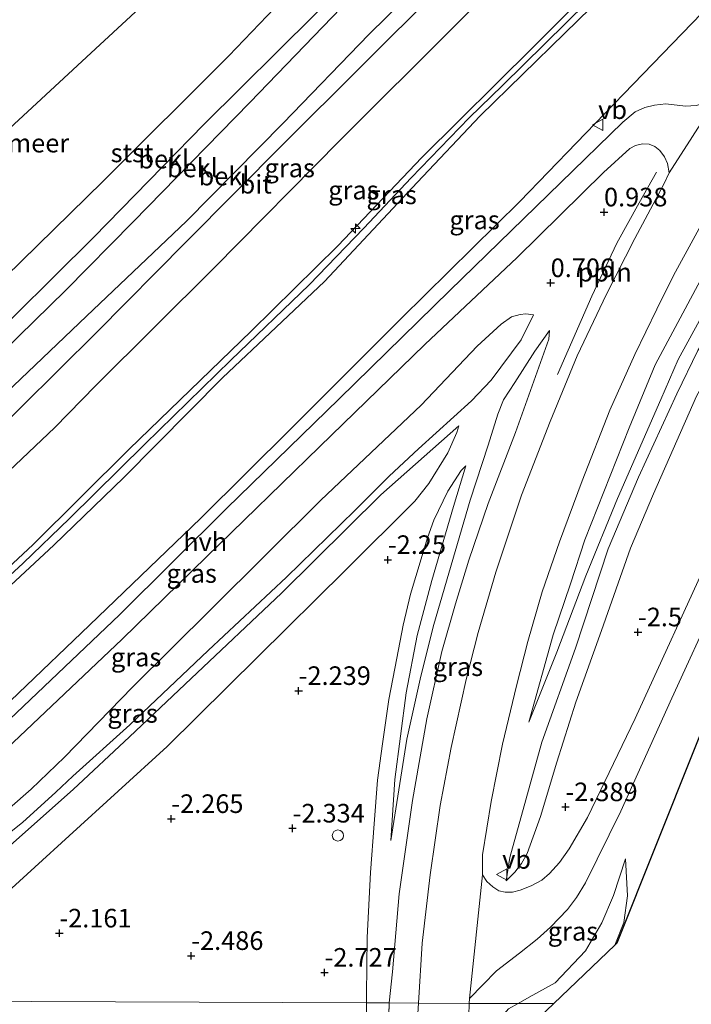
# Model space of a CAD drawing. Units: metres. Extents: x 159992 to 169731, y 506250 to 512502.
# Drawn here: x 162638 to 162728, y 507458 to 507590 of the extents above; entities that cross this region are included whole.
import ezdxf
from ezdxf.enums import TextEntityAlignment as Align

# ---------------------------------------------------------------- set-up
doc = ezdxf.new("R2010")
doc.units = ezdxf.units.M
doc.layers.get('0').update_dxf_attribs({"lineweight": 25})
for name, color, linetype, lineweight in [('B-ME-AL-OVERIG-L-B1', 7, 'Continuous', 18), ('B-ME-AL-OVERIG-S-B1', 7, 'Continuous', 18), ('B-ME-GW-HOOGTEPUNT-S-B1', 10, 'Continuous', 25), ('B-ME-GW-KRUINLIJN-L-B1', 93, 'Continuous', 18), ('B-ME-GW-TEENLIJN-L-B1', 93, 'Continuous', 18), ('B-ME-IE-GRASLAND-GV-B6', 93, 'Continuous', 18), ('B-ME-IE-HULPGEOMETRIE-L-B1', 53, 'Continuous', 18), ('B-ME-KG-KADASTRAAL-OPNAMEDTMGRENS-L-B1', 10, 'Continuous', 25), ('B-ME-OB-BEKLEDING-GV-B6', 253, 'Continuous', 18), ('B-ME-OB-WATERLIJN-L-B1', 133, 'OB-WATERLIJN', 18), ('B-ME-OG-BEBOUWING-S-B1', 173, 'Continuous', 18), ('B-ME-OG-WATER-GV-B6', 153, 'Continuous', 18), ('B-ME-VH-VERH_SOORT-BITUMEN-GV-B6', 8, 'IE-TERREINAFSCHEIDING-NATUURLIJK-HOUTWAL', 18), ('B-ME-VH-VERH_SOORT-HALF_VERHARDING-GV-B6', 8, 'IE-TERREINAFSCHEIDING-NATUURLIJK-HOUTWAL', 18), ('B-ME-VW-MEUBILAIR_WEGMEUBILAIR-VERKEERSBORD-S-B1', 8, 'Continuous', 18)]:
    doc.layers.add(name, color=color, linetype=linetype, lineweight=lineweight)
doc.styles.add('NLCS-ISO', font='NLCS-ISO.TTF')
doc.linetypes.add('IE-TERREINAFSCHEIDING-NATUURLIJK-HOUTWAL', pattern='A,7,-1.5,[67,NLCS.SHX,S=0.75,R=45,X=0,Y=0],-1.5,7,-1.5,[70,NLCS.SHX,S=0.75,R=0,X=0,Y=0],-1.5', length=20)
doc.linetypes.add('OB-WATERLIJN', pattern='A,10,[32,NLCS.SHX,S=2,R=0,X=0,Y=0],-12', length=22)

# ---------------------------------------------------------------- blocks, each defined once
blk = doc.blocks.new('dtb')
blk.add_circle((0, 0), 0.75)
blk = doc.blocks.new('verkeersbord')
for p, q in [((0, 0.75), (-0.75, -0.625)), ((0.75, -0.625), (0, 0.75)), ((-0.75, -0.625), (0.75, -0.625))]:
    blk.add_line(p, q)
blk = doc.blocks.new('hecto')
for p, q in [((0, 0.625), (-0.625, 0)), ((0, -0.625), (0, 0.625)), ((-0.625, 0), (0.625, 0)), ((0.625, 0), (0, -0.625))]:
    blk.add_line(p, q)
blk = doc.blocks.new('hoogtepunt')
for p, q in [((-0.5, 0), (0.5, 0)), ((0, 0.5), (0, -0.5))]:
    blk.add_line(p, q)

msp = doc.modelspace()

# ---------------------------------------------------------------- linework, layer by layer
at = {"layer": 'B-ME-AL-OVERIG-L-B1'}
msp.add_polyline3d([(162710.237, 507542.258, 0.411), (162714.856, 507552.808, 0.755), (162718.217, 507559.919, 0.899), (162721.214, 507565.327, 0.974), (162723.534, 507569.47, 1.067)], dxfattribs=at)
at = {"layer": 'B-ME-GW-KRUINLIJN-L-B1'}
msp.add_line((162687.539, 507454.191, -1.33), (162687.617, 507457.774, -1.306), dxfattribs=at)
for points in [[(162540.246, 507458.374, 1.464), (162541.009, 507458.939, 1.458), (162553.976, 507468.538, 1.502), (162568.09, 507479.471, 1.546), (162580.879, 507489.742, 1.596), (162594.709, 507501.761, 1.589), (162608.251, 507513.755, 1.502), (162622.388, 507526.845, 1.546), (162631.181, 507535.078, 1.452), (162646.947, 507550.112, 1.458), (162660.387, 507562.9, 1.608), (162673.361, 507576.05, 1.652), (162684.9, 507587.98, 1.614), (162699.339, 507602.206, 1.627), (162713.744, 507616.815, 1.558), (162728.891, 507632.133, 1.596), (162743.923, 507647.103, 1.564), (162759.8, 507663.079, 1.508), (162774.608, 507677.853, 1.477), (162783.289, 507686.567, 1.43)], [(162795.975, 507675.848, 4.813), (162793.321, 507673.22, 4.808), (162779.219, 507659.108, 4.896), (162763.438, 507643.281, 4.846), (162749.043, 507628.456, 5.021), (162736.621, 507615.966, 4.927), (162722.877, 507602.25, 5.014), (162706.997, 507586.306, 5.052), (162691.988, 507571.434, 5.102), (162680.734, 507559.562, 5.096), (162669.076, 507548.087, 5.064), (162652.692, 507532.211, 5.077), (162639.753, 507519.386, 5.114), (162626.422, 507507.009, 5.233), (162617.591, 507498.838, 5.283), (162609.457, 507491.709, 5.283), (162594.734, 507479.258, 5.339), (162583.1, 507470.245, 5.352), (162568.252, 507458.26, 5.27)], [(162570.535, 507458.25, 5.268), (162571.18, 507458.762, 5.271), (162582.915, 507468.076, 5.364), (162601.156, 507482.395, 5.433), (162616.959, 507496.099, 5.377), (162632.223, 507509.722, 5.289), (162642.568, 507519.313, 5.252), (162651.943, 507528.416, 5.177), (162665.202, 507541.799, 5.064), (162672.431, 507548.624, 5.096), (162678.93, 507554.79, 5.014), (162691.395, 507568.071, 5.096), (162699.85, 507577.029, 5.121), (162711.235, 507588.142, 5.114), (162721.623, 507598.347, 5.127), (162733.917, 507611.002, 5.058), (162747.36, 507624.498, 5.008), (162759.295, 507636.479, 4.996), (162770.611, 507647.827, 4.983), (162784.467, 507661.922, 4.983), (162797.375, 507674.665, 4.983)], [(162628.916, 507508.144, 5.279), (162638.418, 507516.905, 5.173), (162644.676, 507522.888, 5.191), (162654.776, 507532.891, 5.098), (162666.321, 507544.195, 5.085), (162676.86, 507554.333, 5.035), (162684.198, 507561.923, 5.035), (162690.58, 507568.689, 5.035), (162698.357, 507576.768, 5.048), (162702.83, 507581.115, 5.104), (162714.224, 507592.309, 5.085), (162725.659, 507603.764, 5.016), (162736.984, 507615.193, 4.954), (162748.402, 507626.662, 4.954), (162758.046, 507636.367, 4.948), (162771.26, 507649.907, 4.979), (162779.473, 507658.153, 4.941), (162790.797, 507669.405, 4.891), (162796.676, 507675.256, 4.876)], [(162706.381, 507495.515, -1.065), (162709.655, 507507.28, -0.855), (162712.011, 507514.125, -0.706), (162713.936, 507520.059, -0.642), (162719.878, 507535.114, -0.198), (162723.38, 507543.556, -0.079), (162732.145, 507559.968, 0.231), (162739.593, 507572.342, 0.469), (162742.703, 507576.827, 0.547), (162749.05, 507585.455, 0.639), (162753.805, 507591.339, 0.649), (162762.832, 507602.212, 0.715), (162773.684, 507613.358, 0.958), (162787.148, 507626.523, 1.077), (162802.115, 507641.59, 1.027), (162817.722, 507657.39, 1.027), (162817.767, 507657.436, 1.027)], [(162703.341, 507474.18, -1.561), (162703.826, 507477.348, -1.434), (162708.14, 507492.822, -1.365), (162712.669, 507505.486, -1.444), (162717.044, 507518.812, -1.344), (162721.146, 507528.464, -1.25), (162726.286, 507539.671, -1.225), (162729.101, 507545.496, -1.243), (162733.283, 507552.6, -1.167), (162737.964, 507560.615, -1.175), (162740.242, 507564.143, -1.129), (162748.459, 507575.636, -1.029), (162753.002, 507581.196, -0.985), (162760.445, 507590.145, -0.848), (162764.928, 507595.105, -0.842), (162778.456, 507609.091, -0.829), (162791.4, 507622.076, -0.773), (162805.198, 507636.423, -0.729), (162817.279, 507648.395, -0.623), (162822.454, 507653.476, -0.636)], [(162600.222, 507458.13, 1.17), (162604.301, 507461.152, 1.192), (162614.876, 507469.219, 1.174), (162618.991, 507471.976, 1.155), (162629.41, 507478.165, 0.87), (162633.641, 507481.415, 0.815), (162639.511, 507486.512, 0.775), (162643.972, 507490.811, 0.74), (162653.128, 507500.217, 0.717), (162663.682, 507510.726, 0.805), (162678.421, 507525.38, 0.774), (162691.913, 507538.125, 0.724), (162699.443, 507546.086, 0.761), (162702.656, 507549.037, 0.761), (162704.048, 507550.027, 0.761), (162705.209, 507550.354, 0.73), (162705.975, 507550.422, 0.692), (162707.001, 507550.271, 0.611)], [(162687.617, 507457.774, -1.306), (162688.066, 507461.942, -1.228), (162688.975, 507472.439, -1.044), (162690.764, 507485.007, -0.808), (162692.678, 507495.962, -0.698), (162694.694, 507505.029, -0.645), (162696.525, 507511.443, -0.445), (162698.326, 507517.292, -0.301), (162700.935, 507524.917, -0.195), (162704.579, 507534.48, 0.055), (162709.073, 507546.997, 0.33), (162709.161, 507548.194, 0.367)], [(162696.979, 507535.355, -0.901), (162686.51, 507526.076, -0.658), (162673.138, 507512.875, -0.701), (162661.013, 507501.408, -0.583), (162652.702, 507493.54, -0.545), (162645.171, 507486.496, -0.408), (162635.507, 507477.93, -0.376), (162625.285, 507469.861, -0.351), (162609.287, 507458.093, -0.273)], [(162687.845, 507479.622, -1.345), (162688.38, 507487.803, -1.433), (162689.911, 507499.464, -1.389), (162691.369, 507507.196, -1.32), (162693.339, 507514.587, -1.195), (162696.245, 507524.504, -1.095), (162697.917, 507529.988, -1.095)], [(162704.962, 507457.717, -1.982), (162706.416, 507458.558, -2.029), (162709.913, 507460.473, -2.102), (162714.002, 507464.787, -2.123), (162716.194, 507468.565, -2.27), (162717.785, 507472.225, -2.464), (162719.363, 507477.138, -2.632)], [(162701.709, 507454.574, -1.87), (162701.794, 507454.808, -1.882), (162703.662, 507456.965, -1.939), (162704.962, 507457.717, -1.982)]]:
    msp.add_polyline3d(points, dxfattribs=at)
at = {"layer": 'B-ME-GW-TEENLIJN-L-B1'}
msp.add_line((162684.533, 507454.11, -2.676), (162684.551, 507457.786, -2.671), dxfattribs=at)
for points in [[(162779.485, 507689.782, 0.161), (162770.379, 507680.689, 0.158), (162745.535, 507655.658, 0.158), (162725.391, 507636.043, 0.239), (162707.133, 507617.896, 0.221), (162688.535, 507599.237, 0.239), (162668.902, 507578.815, 0.302), (162653.237, 507562.808, 0.289), (162644.116, 507553.551, 0.283), (162631.472, 507541.218, 0.252), (162616.545, 507526.692, 0.321), (162599.627, 507511.765, 0.352), (162581.057, 507495.889, 0.314), (162565.643, 507483.249, 0.383), (162548.15, 507469.573, 0.283), (162533.855, 507459.009, 0.283), (162533.042, 507458.403, 0.278)], [(162788.843, 507681.809, 1.754), (162776.114, 507669.109, 1.701), (162757.879, 507650.707, 1.719), (162741.805, 507634.601, 1.735), (162727.577, 507620.412, 1.833), (162711.523, 507604.259, 1.864), (162696.44, 507589.124, 1.808), (162681.039, 507573.784, 1.883), (162664.051, 507556.552, 1.927), (162648.175, 507540.753, 1.989), (162642.689, 507535.126, 2.108), (162622.3, 507515.811, 2.033), (162616.028, 507510.163, 2.014), (162604.202, 507499.687, 2.008), (162591.9, 507489.491, 2.014), (162577.629, 507477.895, 1.939), (162561.543, 507465.088, 1.889), (162552.531, 507458.324, 1.925)], [(162805.359, 507667.92, 1.849), (162803.626, 507666.109, 1.845), (162789.391, 507651.949, 1.745), (162773.698, 507636.439, 1.833), (162761.331, 507623.696, 1.751), (162750.206, 507612.365, 1.576), (162736.242, 507597.682, 1.52), (162720.402, 507581.291, 1.545), (162705.198, 507565.518, 1.383), (162689.279, 507549.843, 1.439), (162674.505, 507535.041, 1.351), (162662.305, 507522.956, 1.333), (162647.335, 507508.555, 1.401), (162634.581, 507496.373, 1.501), (162616.64, 507480.296, 1.408), (162602.252, 507468.597, 1.426), (162589.562, 507458.173, 1.283)], [(162706.381, 507495.515, -1.065), (162710.15, 507504.945, -1.123), (162714.037, 507515.221, -1.086), (162718.283, 507525.61, -1.118), (162724.108, 507538.902, -0.987), (162726.449, 507544.268, -0.887), (162730.912, 507552.377, -0.918), (162735.995, 507560.942, -0.918), (162741.772, 507570.018, -0.849), (162746.542, 507577.012, -0.849), (162749.825, 507581.175, -0.749), (162757.309, 507590.032, -0.73), (162766.534, 507600.119, -0.643), (162780.373, 507614.405, -0.537), (162789.783, 507624.222, -0.512), (162803.022, 507637.586, -0.48), (162813.084, 507647.417, -0.505), (162820.493, 507655.133, -0.531)], [(162703.341, 507474.18, -1.561), (162704.507, 507475.36, -1.742), (162705.383, 507476.546, -1.867), (162706.15, 507477.883, -1.898), (162707.948, 507482.848, -2.136), (162710.167, 507490.148, -2.361), (162712.691, 507498.199, -2.411), (162716.135, 507507.842, -2.423), (162720.048, 507518.924, -2.267), (162723.134, 507526.237, -2.211), (162728.926, 507539.349, -2.117), (162734.179, 507548.717, -2.136), (162738.3, 507555.96, -2.167), (162740.649, 507559.96, -2.192), (162745.869, 507567.878, -2.211), (162750.507, 507574.186, -2.217), (162757.974, 507583.234, -2.217), (162764.147, 507589.998, -2.129)], [(162606.577, 507458.104, -0.082), (162612.206, 507462.378, -0.028), (162627.86, 507473.753, -0.116), (162638.353, 507482.038, -0.253), (162642.827, 507486.097, -0.32), (162645.095, 507488.273, -0.358), (162652.782, 507495.187, -0.501), (162663.303, 507505.162, -0.608), (162673.817, 507515.025, -0.633), (162683.012, 507523.984, -0.645), (162687.605, 507528.615, -0.583), (162691.559, 507532.275, -0.601), (162698.676, 507538.72, -0.701), (162701.326, 507541.493, -0.751), (162705.367, 507546.912, -0.308), (162707.001, 507550.271, 0.611)], [(162687.845, 507479.622, -1.345), (162689.976, 507493.232, -1.361), (162691.869, 507501.694, -1.188), (162693.635, 507508.665, -1.083), (162698.501, 507525.362, -0.93), (162700.903, 507532.775, -0.873), (162702.209, 507536.941, -0.867), (162702.971, 507538.872, -0.873), (162704.518, 507541.211, -0.878), (162707.204, 507545.401, -0.437), (162709.161, 507548.194, 0.367)], [(162617.061, 507458.061, -1.929), (162621.459, 507461.455, -1.883), (162632.967, 507469.894, -1.983), (162635.402, 507471.812, -1.92), (162644.613, 507480.225, -1.82), (162657.799, 507492.252, -1.951), (162669.969, 507504.302, -1.858), (162681.742, 507515.947, -2.064), (162691.051, 507525.253, -2.039), (162692.949, 507527.622, -1.97), (162695.513, 507531.738, -1.451), (162696.721, 507534.449, -1.126), (162696.979, 507535.355, -0.901)], [(162684.551, 507457.786, -2.671), (162684.557, 507458.885, -2.67), (162684.684, 507466.58, -2.683), (162685.107, 507475.298, -2.564), (162685.622, 507481.87, -2.445), (162686.04, 507487.726, -2.439), (162686.704, 507492.607, -2.426), (162687.579, 507498.552, -2.47), (162688.631, 507504.142, -2.414), (162689.479, 507508.573, -2.37), (162690.498, 507512.714, -2.333), (162692.773, 507520.293, -2.164), (162693.642, 507522.668, -2.126), (162695.5, 507526.577, -1.783), (162697.283, 507529.338, -1.376), (162697.917, 507529.988, -1.095)], [(162719.363, 507477.138, -2.632), (162719.67, 507472.182, -2.701), (162719.149, 507468.599, -2.711), (162717.93, 507465.546, -2.77)]]:
    msp.add_polyline3d(points, dxfattribs=at)
at = {"layer": 'B-ME-IE-GRASLAND-GV-B6'}
for points in [[(162622.3, 507515.811, 2.033), (162642.689, 507535.126, 2.108), (162648.175, 507540.753, 1.989), (162664.051, 507556.552, 1.927), (162681.039, 507573.784, 1.883), (162696.44, 507589.124, 1.808), (162711.523, 507604.259, 1.864), (162727.577, 507620.412, 1.833), (162741.805, 507634.601, 1.735), (162757.879, 507650.707, 1.719), (162776.114, 507669.109, 1.701), (162788.843, 507681.809, 1.754), (162795.975, 507675.848, 4.813)], [(162795.975, 507675.848, 4.813), (162793.321, 507673.22, 4.808), (162779.219, 507659.108, 4.896), (162763.438, 507643.281, 4.846), (162749.043, 507628.456, 5.021), (162736.621, 507615.966, 4.927), (162722.877, 507602.25, 5.014), (162706.997, 507586.306, 5.052), (162691.988, 507571.434, 5.102), (162680.734, 507559.562, 5.096), (162669.076, 507548.087, 5.064), (162652.692, 507532.211, 5.077), (162639.753, 507519.386, 5.114), (162626.422, 507507.009, 5.233)], [(162626.422, 507507.009, 5.233), (162639.753, 507519.386, 5.114), (162652.692, 507532.211, 5.077), (162669.076, 507548.087, 5.064), (162680.734, 507559.562, 5.096), (162691.988, 507571.434, 5.102), (162706.997, 507586.306, 5.052), (162722.877, 507602.25, 5.014), (162736.621, 507615.966, 4.927), (162749.043, 507628.456, 5.021), (162763.438, 507643.281, 4.846), (162779.219, 507659.108, 4.896), (162793.321, 507673.22, 4.808), (162795.975, 507675.848, 4.813), (162796.676, 507675.256, 4.876), (162797.375, 507674.665, 4.983)], [(162797.375, 507674.665, 4.983), (162784.467, 507661.922, 4.983), (162770.611, 507647.827, 4.983), (162759.295, 507636.479, 4.996), (162747.36, 507624.498, 5.008), (162733.917, 507611.002, 5.058), (162721.623, 507598.347, 5.127), (162711.235, 507588.142, 5.114), (162699.85, 507577.029, 5.121), (162691.395, 507568.071, 5.096), (162678.93, 507554.79, 5.014), (162672.431, 507548.624, 5.096), (162665.202, 507541.799, 5.064), (162651.943, 507528.416, 5.177), (162642.568, 507519.313, 5.252), (162632.223, 507509.722, 5.289)], [(162632.223, 507509.722, 5.289), (162642.568, 507519.313, 5.252), (162651.943, 507528.416, 5.177), (162665.202, 507541.799, 5.064), (162672.431, 507548.624, 5.096), (162678.93, 507554.79, 5.014), (162691.395, 507568.071, 5.096), (162699.85, 507577.029, 5.121), (162711.235, 507588.142, 5.114), (162721.623, 507598.347, 5.127), (162733.917, 507611.002, 5.058), (162747.36, 507624.498, 5.008), (162759.295, 507636.479, 4.996), (162770.611, 507647.827, 4.983), (162784.467, 507661.922, 4.983), (162797.375, 507674.665, 4.983), (162805.359, 507667.92, 1.849)], [(162634.581, 507496.373, 1.501), (162647.335, 507508.555, 1.401), (162662.305, 507522.956, 1.333), (162674.505, 507535.041, 1.351), (162689.279, 507549.843, 1.439), (162705.198, 507565.518, 1.383), (162720.402, 507581.291, 1.545), (162736.242, 507597.682, 1.52), (162750.206, 507612.365, 1.576), (162761.331, 507623.696, 1.751), (162773.698, 507636.439, 1.833), (162789.391, 507651.949, 1.745), (162803.626, 507666.109, 1.845), (162805.359, 507667.92, 1.849), (162808.63, 507665.224, 1.579)], [(162805.359, 507667.92, 1.849), (162803.626, 507666.109, 1.845), (162789.391, 507651.949, 1.745), (162773.698, 507636.439, 1.833), (162761.331, 507623.696, 1.751), (162750.206, 507612.365, 1.576), (162736.242, 507597.682, 1.52), (162720.402, 507581.291, 1.545), (162705.198, 507565.518, 1.383), (162689.279, 507549.843, 1.439), (162674.505, 507535.041, 1.351), (162662.305, 507522.956, 1.333), (162647.335, 507508.555, 1.401), (162634.581, 507496.373, 1.501)], [(162741.269, 507592.753, 1.219), (162737.362, 507587.458, 1.166), (162733.946, 507582.785, 1.14), (162731.532, 507579.165, 1.135), (162728.887, 507578.432, 1.146), (162727.434, 507578.32, 1.171), (162724.816, 507578.653, 1.308), (162723.256, 507578.483, 1.339), (162721.999, 507578.148, 1.364), (162720.684, 507577.566, 1.358), (162719.004, 507576.197, 1.364), (162710.637, 507568.05, 1.346), (162695.757, 507553.544, 1.271), (162680.914, 507538.976, 1.264), (162665.749, 507524.236, 1.252), (162651.379, 507509.951, 1.296), (162635.683, 507495.035, 1.389)], [(162757.309, 507590.032, -0.73), (162749.825, 507581.175, -0.749), (162746.542, 507577.012, -0.849), (162741.772, 507570.018, -0.849), (162735.995, 507560.942, -0.918), (162730.912, 507552.377, -0.918), (162726.449, 507544.268, -0.887), (162724.108, 507538.902, -0.987), (162718.283, 507525.61, -1.118), (162714.037, 507515.221, -1.086), (162710.15, 507504.945, -1.123), (162706.381, 507495.515, -1.065), (162709.655, 507507.28, -0.855), (162712.011, 507514.125, -0.706), (162713.936, 507520.059, -0.642), (162719.878, 507535.114, -0.198), (162723.38, 507543.556, -0.079), (162732.145, 507559.968, 0.231), (162739.593, 507572.342, 0.469), (162742.703, 507576.827, 0.547), (162749.05, 507585.455, 0.639), (162753.805, 507591.339, 0.649)], [(162753.805, 507591.339, 0.649), (162749.05, 507585.455, 0.639), (162742.703, 507576.827, 0.547), (162739.593, 507572.342, 0.469), (162732.145, 507559.968, 0.231), (162723.38, 507543.556, -0.079), (162719.878, 507535.114, -0.198), (162713.936, 507520.059, -0.642), (162712.011, 507514.125, -0.706), (162709.655, 507507.28, -0.855), (162706.381, 507495.515, -1.065), (162710.15, 507504.945, -1.123), (162714.037, 507515.221, -1.086), (162718.283, 507525.61, -1.118), (162724.108, 507538.902, -0.987), (162726.449, 507544.268, -0.887), (162730.912, 507552.377, -0.918), (162735.995, 507560.942, -0.918), (162741.772, 507570.018, -0.849), (162746.542, 507577.012, -0.849), (162749.825, 507581.175, -0.749), (162757.309, 507590.032, -0.73)], [(162627.6, 507483.846, 1.282), (162651.731, 507506.673, 1.257), (162663.07, 507517.766, 1.157), (162678.279, 507532.558, 1.188), (162692.424, 507546.293, 1.195), (162704.834, 507557.994, 1.182), (162716.417, 507569.413, 1.176), (162719.958, 507572.65, 1.157), (162720.725, 507573.071, 1.145), (162721.654, 507573.298, 1.12), (162722.561, 507573.217, 1.107), (162723.311, 507572.913, 1.07), (162723.985, 507572.377, 1.051), (162724.621, 507571.549, 1.032), (162725.024, 507570.62, 1.02), (162725.228, 507569.355, 0.994)], [(162725.228, 507569.355, 0.994), (162724.484, 507567.762, 0.963), (162720.635, 507560.527, 0.879), (162716.82, 507553.086, 0.643), (162712.904, 507544.785, 0.448), (162709.26, 507535.96, 0.181), (162705.406, 507526.04, -0.019), (162701.976, 507515.675, -0.218), (162699.586, 507507.572, -0.339), (162697.987, 507501.258, -0.518), (162695.96, 507492.142, -0.675), (162694.461, 507484.326, -0.843), (162693.111, 507474.996, -0.943), (162692.037, 507465.819, -1.053), (162691.561, 507457.74, -1.193), (162687.617, 507457.774, -1.306), (162688.066, 507461.942, -1.228), (162688.975, 507472.439, -1.044), (162690.764, 507485.007, -0.808), (162692.678, 507495.962, -0.698), (162694.694, 507505.029, -0.645), (162696.525, 507511.443, -0.445), (162698.326, 507517.292, -0.301), (162700.935, 507524.917, -0.195), (162704.579, 507534.48, 0.055), (162709.073, 507546.997, 0.33), (162709.161, 507548.194, 0.367), (162707.204, 507545.401, -0.437), (162704.518, 507541.211, -0.878), (162702.971, 507538.872, -0.873), (162702.209, 507536.941, -0.867), (162700.903, 507532.775, -0.873), (162698.501, 507525.362, -0.93), (162693.635, 507508.665, -1.083), (162691.869, 507501.694, -1.188), (162689.976, 507493.232, -1.361), (162687.845, 507479.622, -1.345), (162688.38, 507487.803, -1.433), (162689.911, 507499.464, -1.389), (162691.369, 507507.196, -1.32), (162693.339, 507514.587, -1.195), (162696.245, 507524.504, -1.095), (162697.917, 507529.988, -1.095), (162697.283, 507529.338, -1.376), (162695.5, 507526.577, -1.783), (162693.642, 507522.668, -2.126), (162692.773, 507520.293, -2.164), (162690.498, 507512.714, -2.333), (162689.479, 507508.573, -2.37), (162688.631, 507504.142, -2.414), (162687.579, 507498.552, -2.47), (162686.704, 507492.607, -2.426), (162686.04, 507487.726, -2.439), (162685.622, 507481.87, -2.445), (162685.107, 507475.298, -2.564), (162684.684, 507466.58, -2.683), (162684.557, 507458.885, -2.67), (162684.551, 507457.786, -2.671), (162617.061, 507458.061, -1.929)], [(162730.858, 507518.23, -2.584), (162720.675, 507496.002, -2.628), (162714.257, 507482.706, -2.497), (162711.829, 507478.506, -2.34), (162710.495, 507476.668, -2.247), (162709.148, 507475.168, -2.14), (162708.116, 507474.289, -2.009), (162706.72, 507473.539, -1.847), (162705.245, 507472.943, -1.759), (162704.209, 507472.659, -1.672), (162703.229, 507472.654, -1.572), (162702.342, 507472.865, -1.503), (162701.558, 507473.375, -1.422), (162700.739, 507474.091, -1.334), (162700.167, 507474.981, -1.277), (162700.155, 507477.68, -1.23), (162701.341, 507484.842, -1.146), (162702.849, 507492.562, -0.983), (162704.745, 507500.429, -0.857), (162706.25, 507506.349, -0.721), (162708.201, 507513.047, -0.637), (162710.489, 507519.759, -0.537), (162713.561, 507527.97, -0.374), (162717.26, 507537.459, -0.112), (162720.634, 507544.973, 0.061), (162723.572, 507551.051, 0.208), (162725.841, 507555.591, 0.329), (162731.655, 507566.262, 0.471)], [(162627.86, 507473.753, -0.116), (162638.353, 507482.038, -0.253), (162642.827, 507486.097, -0.32), (162645.095, 507488.273, -0.358), (162652.782, 507495.187, -0.501), (162663.303, 507505.162, -0.608), (162673.817, 507515.025, -0.633), (162683.012, 507523.984, -0.645), (162687.605, 507528.615, -0.583), (162691.559, 507532.275, -0.601), (162698.676, 507538.72, -0.701), (162701.326, 507541.493, -0.751), (162705.367, 507546.912, -0.308), (162707.001, 507550.271, 0.611), (162705.975, 507550.422, 0.692), (162705.209, 507550.354, 0.73), (162704.048, 507550.027, 0.761), (162702.656, 507549.037, 0.761), (162699.443, 507546.086, 0.761), (162691.913, 507538.125, 0.724), (162678.421, 507525.38, 0.774), (162663.682, 507510.726, 0.805), (162653.128, 507500.217, 0.717), (162643.972, 507490.811, 0.74), (162639.511, 507486.512, 0.775), (162633.641, 507481.415, 0.815)], [(162707.001, 507550.271, 0.611), (162705.367, 507546.912, -0.308), (162701.326, 507541.493, -0.751), (162698.676, 507538.72, -0.701), (162691.559, 507532.275, -0.601), (162687.605, 507528.615, -0.583), (162683.012, 507523.984, -0.645), (162673.817, 507515.025, -0.633), (162663.303, 507505.162, -0.608), (162652.782, 507495.187, -0.501), (162645.095, 507488.273, -0.358), (162642.827, 507486.097, -0.32), (162638.353, 507482.038, -0.253), (162627.86, 507473.753, -0.116)], [(162633.641, 507481.415, 0.815), (162639.511, 507486.512, 0.775), (162643.972, 507490.811, 0.74), (162653.128, 507500.217, 0.717), (162663.682, 507510.726, 0.805), (162678.421, 507525.38, 0.774), (162691.913, 507538.125, 0.724), (162699.443, 507546.086, 0.761), (162702.656, 507549.037, 0.761), (162704.048, 507550.027, 0.761), (162705.209, 507550.354, 0.73), (162705.975, 507550.422, 0.692), (162707.001, 507550.271, 0.611)], [(162687.617, 507457.774, -1.306), (162684.551, 507457.786, -2.671), (162684.557, 507458.885, -2.67), (162684.684, 507466.58, -2.683), (162685.107, 507475.298, -2.564), (162685.622, 507481.87, -2.445), (162686.04, 507487.726, -2.439), (162686.704, 507492.607, -2.426), (162687.579, 507498.552, -2.47), (162688.631, 507504.142, -2.414), (162689.479, 507508.573, -2.37), (162690.498, 507512.714, -2.333), (162692.773, 507520.293, -2.164), (162693.642, 507522.668, -2.126), (162695.5, 507526.577, -1.783), (162697.283, 507529.338, -1.376), (162697.917, 507529.988, -1.095), (162696.245, 507524.504, -1.095), (162693.339, 507514.587, -1.195), (162691.369, 507507.196, -1.32), (162689.911, 507499.464, -1.389), (162688.38, 507487.803, -1.433), (162687.845, 507479.622, -1.345), (162689.976, 507493.232, -1.361), (162691.869, 507501.694, -1.188), (162693.635, 507508.665, -1.083), (162698.501, 507525.362, -0.93), (162700.903, 507532.775, -0.873), (162702.209, 507536.941, -0.867), (162702.971, 507538.872, -0.873), (162704.518, 507541.211, -0.878), (162707.204, 507545.401, -0.437), (162709.161, 507548.194, 0.367), (162709.073, 507546.997, 0.33), (162704.579, 507534.48, 0.055), (162700.935, 507524.917, -0.195), (162698.326, 507517.292, -0.301), (162696.525, 507511.443, -0.445), (162694.694, 507505.029, -0.645), (162692.678, 507495.962, -0.698), (162690.764, 507485.007, -0.808), (162688.975, 507472.439, -1.044), (162688.066, 507461.942, -1.228), (162687.617, 507457.774, -1.306)], [(162728.926, 507539.349, -2.117), (162723.134, 507526.237, -2.211), (162720.048, 507518.924, -2.267), (162716.135, 507507.842, -2.423), (162712.691, 507498.199, -2.411), (162710.167, 507490.148, -2.361), (162707.948, 507482.848, -2.136), (162706.15, 507477.883, -1.898), (162705.383, 507476.546, -1.867), (162704.507, 507475.36, -1.742), (162703.341, 507474.18, -1.561), (162703.826, 507477.348, -1.434), (162708.14, 507492.822, -1.365), (162712.669, 507505.486, -1.444), (162717.044, 507518.812, -1.344), (162721.146, 507528.464, -1.25), (162726.286, 507539.671, -1.225), (162729.101, 507545.496, -1.243)], [(162729.101, 507545.496, -1.243), (162726.286, 507539.671, -1.225), (162721.146, 507528.464, -1.25), (162717.044, 507518.812, -1.344), (162712.669, 507505.486, -1.444), (162708.14, 507492.822, -1.365), (162703.826, 507477.348, -1.434), (162703.341, 507474.18, -1.561), (162704.507, 507475.36, -1.742), (162705.383, 507476.546, -1.867), (162706.15, 507477.883, -1.898), (162707.948, 507482.848, -2.136), (162710.167, 507490.148, -2.361), (162712.691, 507498.199, -2.411), (162716.135, 507507.842, -2.423), (162720.048, 507518.924, -2.267), (162723.134, 507526.237, -2.211), (162728.926, 507539.349, -2.117)], [(162617.061, 507458.061, -1.929), (162609.287, 507458.093, -0.273), (162625.285, 507469.861, -0.351), (162635.507, 507477.93, -0.376), (162645.171, 507486.496, -0.408), (162652.702, 507493.54, -0.545), (162661.013, 507501.408, -0.583), (162673.138, 507512.875, -0.701), (162686.51, 507526.076, -0.658), (162696.979, 507535.355, -0.901), (162696.721, 507534.449, -1.126), (162695.513, 507531.738, -1.451), (162692.949, 507527.622, -1.97), (162691.051, 507525.253, -2.039), (162681.742, 507515.947, -2.064), (162669.969, 507504.302, -1.858), (162657.799, 507492.252, -1.951), (162644.613, 507480.225, -1.82), (162635.402, 507471.812, -1.92), (162632.967, 507469.894, -1.983), (162621.459, 507461.455, -1.883), (162617.061, 507458.061, -1.929)], [(162635.402, 507471.812, -1.92), (162644.613, 507480.225, -1.82), (162657.799, 507492.252, -1.951), (162669.969, 507504.302, -1.858), (162681.742, 507515.947, -2.064), (162691.051, 507525.253, -2.039), (162692.949, 507527.622, -1.97), (162695.513, 507531.738, -1.451), (162696.721, 507534.449, -1.126), (162696.979, 507535.355, -0.901), (162686.51, 507526.076, -0.658), (162673.138, 507512.875, -0.701), (162661.013, 507501.408, -0.583), (162652.702, 507493.54, -0.545), (162645.171, 507486.496, -0.408), (162635.507, 507477.93, -0.376)], [(162728.689, 507492.094, -2.814), (162718.23, 507465.835, -2.837), (162717.93, 507465.546, -2.77), (162719.149, 507468.599, -2.711), (162719.67, 507472.182, -2.701), (162719.363, 507477.138, -2.632), (162717.785, 507472.225, -2.464), (162716.194, 507468.565, -2.27), (162714.002, 507464.787, -2.123), (162709.913, 507460.473, -2.102), (162706.416, 507458.558, -2.029), (162704.962, 507457.717, -1.982), (162698.374, 507457.693, -1.563), (162698.409, 507458.37, -1.428), (162700.223, 507460.206, -1.545), (162702.035, 507462.086, -1.576), (162705.121, 507464.463, -1.651), (162707.528, 507466.347, -1.764), (162709.298, 507467.965, -1.851), (162711.564, 507470.351, -2.026), (162712.79, 507471.953, -2.139), (162714.014, 507473.942, -2.245), (162718.763, 507483.555, -2.52), (162725.625, 507498.755, -2.626), (162731.587, 507511.754, -2.532)], [(162717.93, 507465.546, -2.77), (162709.753, 507457.684, -2.698), (162704.962, 507457.717, -1.982), (162706.416, 507458.558, -2.029), (162709.913, 507460.473, -2.102), (162714.002, 507464.787, -2.123), (162716.194, 507468.565, -2.27), (162717.785, 507472.225, -2.464), (162719.363, 507477.138, -2.632), (162719.67, 507472.182, -2.701), (162719.149, 507468.599, -2.711), (162717.93, 507465.546, -2.77)], [(162617.061, 507458.061, -1.929), (162684.551, 507457.786, -2.671)], [(162684.551, 507457.786, -2.671), (162684.533, 507454.11, -2.676), (162673.723, 507453.818, -2.676), (162637.393, 507423.457, -3.005)], [(162687.617, 507457.774, -1.306), (162687.539, 507454.191, -1.33), (162684.533, 507454.11, -2.676), (162684.551, 507457.786, -2.671), (162687.617, 507457.774, -1.306)], [(162691.561, 507457.74, -1.193), (162691.358, 507454.295, -1.253), (162687.539, 507454.191, -1.33), (162687.617, 507457.774, -1.306), (162691.561, 507457.74, -1.193)], [(162701.709, 507454.574, -1.87), (162698.285, 507454.482, -1.572), (162698.374, 507457.693, -1.563), (162704.962, 507457.717, -1.982), (162703.662, 507456.965, -1.939), (162701.794, 507454.808, -1.882), (162701.709, 507454.574, -1.87)], [(162709.753, 507457.684, -2.698), (162707.798, 507455.804, -2.89), (162706.76, 507455.196, -2.89), (162706.266, 507454.698, -2.885), (162701.709, 507454.574, -1.87), (162701.794, 507454.808, -1.882), (162703.662, 507456.965, -1.939), (162704.962, 507457.717, -1.982), (162709.753, 507457.684, -2.698)]]:
    msp.add_polyline3d(points, dxfattribs=at)
at = {"layer": 'B-ME-IE-HULPGEOMETRIE-L-B1'}
msp.add_polyline3d([(162497.645, 507458.547, -0.37), (162508.136, 507458.504, -0.38), (162522.023, 507458.481, -0.39), (162529.371, 507458.418, 0.083), (162533.042, 507458.403, 0.278), (162540.246, 507458.374, 1.464), (162544.897, 507458.355, 1.81), (162552.531, 507458.324, 1.925), (162568.252, 507458.26, 5.27), (162569.391, 507458.255, 5.284), (162570.535, 507458.25, 5.268), (162589.562, 507458.173, 1.283), (162592.059, 507458.163, 1.207), (162596.932, 507458.143, 1.183), (162600.222, 507458.13, 1.17), (162606.577, 507458.104, -0.082), (162609.287, 507458.093, -0.273), (162617.061, 507458.061, -1.929), (162684.551, 507457.786, -2.671), (162687.617, 507457.774, -1.306), (162691.561, 507457.74, -1.193), (162698.374, 507457.693, -1.563), (162704.962, 507457.717, -1.982), (162709.753, 507457.684, -2.698)], dxfattribs=at)
at = {"layer": 'B-ME-KG-KADASTRAAL-OPNAMEDTMGRENS-L-B1'}
for points in [[(162497.645, 507458.547, -0.37), (162508.209, 507466.683, -0.37), (162512.494, 507469.982, -0.37), (162532.771, 507485.598, -0.37), (162553.048, 507501.214, -0.37), (162573.325, 507516.83, -0.37), (162598.264, 507539.904, -0.37), (162623.203, 507562.978, -0.37), (162648.142, 507586.052, -0.37), (162673.08, 507609.127, -0.37), (162690.328, 507626.84, -0.37), (162707.575, 507644.554, -0.37), (162724.823, 507662.267, -0.37), (162742.07, 507679.981, -0.37), (162759.317, 507697.694, -0.37), (162764.193, 507702.702, -0.37)], [(162855.854, 507625.256, -2.672), (162845.574, 507614.848, -2.675), (162828.298, 507597.357, -2.349), (162825.379, 507594.403, -2.682), (162805.184, 507573.958, -2.69), (162802.316, 507571.053, -2.718), (162784.99, 507553.513, -2.697), (162771.638, 507537.045, -2.672), (162763.181, 507513.012, -2.709), (162755.158, 507514.795, -2.675), (162752.38, 507515.412, -4.209), (162751.225, 507515.669, -4.209), (162749.593, 507516.031, -3.645), (162745.509, 507516.939, -3.407), (162740.571, 507518.036, -2.712), (162739.148, 507518.352, -2.712), (162728.689, 507492.094, -2.814), (162718.23, 507465.835, -2.837), (162717.93, 507465.546, -2.77), (162709.753, 507457.684, -2.698)], [(162709.753, 507457.684, -2.698), (162707.798, 507455.804, -2.89), (162706.658, 507454.708, -2.904), (162706.266, 507454.698, -2.885), (162701.709, 507454.574, -1.87), (162698.285, 507454.482, -1.572), (162691.358, 507454.295, -1.253), (162687.539, 507454.191, -1.33), (162684.533, 507454.11, -2.676), (162673.723, 507453.818, -2.676), (162637.393, 507423.457, -3.005), (162629.428, 507416.802, -3.656), (162627.17, 507415.069, -5.098), (162626.333, 507414.426, -5.098), (162624.872, 507413.305, -3.934), (162622.436, 507411.436, -3.834), (162598.783, 507393.283, -3.957), (162572.694, 507373.261, -3.979), (162549.55, 507357.016, -3.986), (162526.407, 507340.772, -3.992), (162506.981, 507328.676, -4.028)]]:
    msp.add_polyline3d(points, dxfattribs=at)
at = {"layer": 'B-ME-OB-BEKLEDING-GV-B6'}
for points in [[(162629.418, 507548.947, -0.39), (162649.12, 507568.218, -0.39), (162666.09, 507585.111, -0.39), (162678.455, 507598.062, -0.39), (162696.736, 507617.401, -0.39), (162712.166, 507633.161, -0.39), (162720.829, 507641.591, -0.39), (162723.028, 507642.909, -0.39), (162738.312, 507657.58, -0.39), (162749.236, 507667.897, -0.39), (162763.335, 507682.704, -0.39), (162774.39, 507694.093, -0.39), (162777.777, 507691.224, 0.036)], [(162631.922, 507544.89, 0.091), (162647.897, 507560.666, 0.122), (162662.744, 507575.909, 0.166), (162677.605, 507590.639, 0.16), (162692.82, 507606.46, 0.097), (162707.474, 507620.802, 0.141), (162722.394, 507635.955, 0.216), (162740.858, 507654.137, 0.085), (162757.791, 507670.859, 0.06), (162772.415, 507685.775, 0.028), (162777.777, 507691.224, 0.036), (162779.485, 507689.782, 0.161)], [(162777.777, 507691.224, 0.036), (162772.415, 507685.775, 0.028), (162757.791, 507670.859, 0.06), (162740.858, 507654.137, 0.085), (162722.394, 507635.955, 0.216), (162707.474, 507620.802, 0.141), (162692.82, 507606.46, 0.097), (162677.605, 507590.639, 0.16), (162662.744, 507575.909, 0.166), (162647.897, 507560.666, 0.122), (162631.922, 507544.89, 0.091)], [(162631.472, 507541.218, 0.252), (162644.116, 507553.551, 0.283), (162653.237, 507562.808, 0.289), (162668.902, 507578.815, 0.302), (162688.535, 507599.237, 0.239), (162707.133, 507617.896, 0.221), (162725.391, 507636.043, 0.239), (162745.535, 507655.658, 0.158), (162770.379, 507680.689, 0.158), (162779.485, 507689.782, 0.161), (162783.289, 507686.567, 1.43)], [(162779.485, 507689.782, 0.161), (162770.379, 507680.689, 0.158), (162745.535, 507655.658, 0.158), (162725.391, 507636.043, 0.239), (162707.133, 507617.896, 0.221), (162688.535, 507599.237, 0.239), (162668.902, 507578.815, 0.302), (162653.237, 507562.808, 0.289), (162644.116, 507553.551, 0.283), (162631.472, 507541.218, 0.252)], [(162631.181, 507535.078, 1.452), (162646.947, 507550.112, 1.458), (162660.387, 507562.9, 1.608), (162673.361, 507576.05, 1.652), (162684.9, 507587.98, 1.614), (162699.339, 507602.206, 1.627), (162713.744, 507616.815, 1.558), (162728.891, 507632.133, 1.596), (162743.923, 507647.103, 1.564), (162759.8, 507663.079, 1.508), (162774.608, 507677.853, 1.477), (162783.289, 507686.567, 1.43), (162785.067, 507685.065, 1.524)], [(162783.289, 507686.567, 1.43), (162774.608, 507677.853, 1.477), (162759.8, 507663.079, 1.508), (162743.923, 507647.103, 1.564), (162728.891, 507632.133, 1.596), (162713.744, 507616.815, 1.558), (162699.339, 507602.206, 1.627), (162684.9, 507587.98, 1.614), (162673.361, 507576.05, 1.652), (162660.387, 507562.9, 1.608), (162646.947, 507550.112, 1.458), (162631.181, 507535.078, 1.452)], [(162785.067, 507685.065, 1.524), (162783.936, 507683.931, 1.527), (162770.479, 507670.488, 1.508), (162756.458, 507656.366, 1.583), (162746.617, 507646.617, 1.608), (162737.583, 507637.463, 1.583), (162726.724, 507626.59, 1.633), (162716.184, 507616.098, 1.621), (162705.782, 507605.699, 1.646), (162694.381, 507594.215, 1.733), (162683.833, 507583.642, 1.721), (162673.412, 507573.257, 1.727), (162660.342, 507560.1, 1.708), (162648.279, 507547.931, 1.771), (162638.181, 507537.896, 1.727), (162634.598, 507534.398, 1.771)]]:
    msp.add_polyline3d(points, dxfattribs=at)
at = {"layer": 'B-ME-OB-WATERLIJN-L-B1'}
msp.add_polyline3d([(162774.39, 507694.093, -0.39), (162763.335, 507682.704, -0.39), (162749.236, 507667.897, -0.39), (162738.312, 507657.58, -0.39), (162723.028, 507642.909, -0.39), (162720.829, 507641.591, -0.39), (162712.166, 507633.161, -0.39), (162696.736, 507617.401, -0.39), (162678.455, 507598.062, -0.39), (162666.09, 507585.111, -0.39), (162649.12, 507568.218, -0.39), (162629.418, 507548.947, -0.39), (162613.056, 507533.555, -0.39), (162593.509, 507515.632, -0.39), (162571.318, 507497.059, -0.39), (162556.629, 507485.467, -0.39), (162537.886, 507470.98, -0.39), (162522.023, 507458.481, -0.39)], dxfattribs=at)
at = {"layer": 'B-ME-OG-WATER-GV-B6'}
for points in [[(162623.203, 507562.978, -0.37), (162648.142, 507586.052, -0.37), (162673.08, 507609.127, -0.37), (162690.328, 507626.84, -0.37), (162707.575, 507644.554, -0.37), (162724.823, 507662.267, -0.37), (162742.07, 507679.981, -0.37), (162759.317, 507697.694, -0.37), (162764.193, 507702.702, -0.37), (162774.39, 507694.093, -0.39)], [(162774.39, 507694.093, -0.39), (162763.335, 507682.704, -0.39), (162749.236, 507667.897, -0.39), (162738.312, 507657.58, -0.39), (162723.028, 507642.909, -0.39), (162720.829, 507641.591, -0.39), (162712.166, 507633.161, -0.39), (162696.736, 507617.401, -0.39), (162678.455, 507598.062, -0.39), (162666.09, 507585.111, -0.39), (162649.12, 507568.218, -0.39), (162629.418, 507548.947, -0.39)]]:
    msp.add_polyline3d(points, dxfattribs=at)
at = {"layer": 'B-ME-VH-VERH_SOORT-BITUMEN-GV-B6'}
for points in [[(162634.598, 507534.398, 1.771), (162638.181, 507537.896, 1.727), (162648.279, 507547.931, 1.771), (162660.342, 507560.1, 1.708), (162673.412, 507573.257, 1.727), (162683.833, 507583.642, 1.721), (162694.381, 507594.215, 1.733), (162705.782, 507605.699, 1.646), (162716.184, 507616.098, 1.621), (162726.724, 507626.59, 1.633), (162737.583, 507637.463, 1.583), (162746.617, 507646.617, 1.608), (162756.458, 507656.366, 1.583), (162770.479, 507670.488, 1.508), (162783.936, 507683.931, 1.527), (162785.067, 507685.065, 1.524), (162788.843, 507681.809, 1.754)], [(162788.843, 507681.809, 1.754), (162776.114, 507669.109, 1.701), (162757.879, 507650.707, 1.719), (162741.805, 507634.601, 1.735), (162727.577, 507620.412, 1.833), (162711.523, 507604.259, 1.864), (162696.44, 507589.124, 1.808), (162681.039, 507573.784, 1.883), (162664.051, 507556.552, 1.927), (162648.175, 507540.753, 1.989), (162642.689, 507535.126, 2.108), (162622.3, 507515.811, 2.033)], [(162731.655, 507566.262, 0.471), (162725.841, 507555.591, 0.329), (162723.572, 507551.051, 0.208), (162720.634, 507544.973, 0.061), (162717.26, 507537.459, -0.112), (162713.561, 507527.97, -0.374), (162710.489, 507519.759, -0.537), (162708.201, 507513.047, -0.637), (162706.25, 507506.349, -0.721), (162704.745, 507500.429, -0.857), (162702.849, 507492.562, -0.983), (162701.341, 507484.842, -1.146), (162700.155, 507477.68, -1.23), (162700.167, 507474.981, -1.277), (162698.409, 507458.37, -1.428), (162698.374, 507457.693, -1.563), (162691.561, 507457.74, -1.193), (162692.037, 507465.819, -1.053), (162693.111, 507474.996, -0.943), (162694.461, 507484.326, -0.843), (162695.96, 507492.142, -0.675), (162697.987, 507501.258, -0.518), (162699.586, 507507.572, -0.339), (162701.976, 507515.675, -0.218), (162705.406, 507526.04, -0.019), (162709.26, 507535.96, 0.181), (162712.904, 507544.785, 0.448), (162716.82, 507553.086, 0.643), (162720.635, 507560.527, 0.879), (162724.484, 507567.762, 0.963), (162725.228, 507569.355, 0.994), (162731.532, 507579.165, 1.135)], [(162698.374, 507457.693, -1.563), (162698.285, 507454.482, -1.572), (162691.358, 507454.295, -1.253), (162691.561, 507457.74, -1.193), (162698.374, 507457.693, -1.563)]]:
    msp.add_polyline3d(points, dxfattribs=at)
at = {"layer": 'B-ME-VH-VERH_SOORT-HALF_VERHARDING-GV-B6'}
for points in [[(162635.683, 507495.035, 1.389), (162651.379, 507509.951, 1.296), (162665.749, 507524.236, 1.252), (162680.914, 507538.976, 1.264), (162695.757, 507553.544, 1.271), (162710.637, 507568.05, 1.346), (162719.004, 507576.197, 1.364), (162720.684, 507577.566, 1.358), (162721.999, 507578.148, 1.364), (162723.256, 507578.483, 1.339), (162724.816, 507578.653, 1.308), (162727.434, 507578.32, 1.171), (162728.887, 507578.432, 1.146), (162731.532, 507579.165, 1.135), (162725.228, 507569.355, 0.994)], [(162725.228, 507569.355, 0.994), (162725.024, 507570.62, 1.02), (162724.621, 507571.549, 1.032), (162723.985, 507572.377, 1.051), (162723.311, 507572.913, 1.07), (162722.561, 507573.217, 1.107), (162721.654, 507573.298, 1.12), (162720.725, 507573.071, 1.145), (162719.958, 507572.65, 1.157), (162716.417, 507569.413, 1.176), (162704.834, 507557.994, 1.182), (162692.424, 507546.293, 1.195), (162678.279, 507532.558, 1.188), (162663.07, 507517.766, 1.157), (162651.731, 507506.673, 1.257), (162627.6, 507483.846, 1.282)], [(162731.587, 507511.754, -2.532), (162725.625, 507498.755, -2.626), (162718.763, 507483.555, -2.52), (162714.014, 507473.942, -2.245), (162712.79, 507471.953, -2.139), (162711.564, 507470.351, -2.026), (162709.298, 507467.965, -1.851), (162707.528, 507466.347, -1.764), (162705.121, 507464.463, -1.651), (162702.035, 507462.086, -1.576), (162700.223, 507460.206, -1.545), (162698.409, 507458.37, -1.428), (162700.167, 507474.981, -1.277), (162700.739, 507474.091, -1.334), (162701.558, 507473.375, -1.422), (162702.342, 507472.865, -1.503), (162703.229, 507472.654, -1.572), (162704.209, 507472.659, -1.672), (162705.245, 507472.943, -1.759), (162706.72, 507473.539, -1.847), (162708.116, 507474.289, -2.009), (162709.148, 507475.168, -2.14), (162710.495, 507476.668, -2.247), (162711.829, 507478.506, -2.34), (162714.257, 507482.706, -2.497), (162720.675, 507496.002, -2.628), (162730.858, 507518.23, -2.584)]]:
    msp.add_polyline3d(points, dxfattribs=at)

# ---------------------------------------------------------------- block references
at = {"layer": 'B-ME-AL-OVERIG-S-B1', "rotation": 90}
msp.add_blockref('hecto', (162683.081, 507561.882, 4.979), dxfattribs=at)
at = {"layer": 'B-ME-GW-HOOGTEPUNT-S-B1', "rotation": 90}
for p in [(162716.491, 507564.086, 0.938), (162716.491, 507564.086, 0.938), (162709.321, 507554.582, 0.706), (162709.321, 507554.582, 0.706), (162687.443, 507517.36, -2.25), (162687.443, 507517.36, -2.25), (162721.054, 507507.635, -2.5), (162721.054, 507507.635, -2.5), (162675.456, 507499.748, -2.239), (162675.456, 507499.748, -2.239), (162711.305, 507484.127, -2.389), (162711.305, 507484.127, -2.389), (162658.338, 507482.537, -2.265), (162658.338, 507482.537, -2.265), (162674.639, 507481.254, -2.334), (162674.639, 507481.254, -2.334), (162643.296, 507467.146, -2.161), (162643.296, 507467.146, -2.161), (162661.018, 507464.125, -2.486), (162661.018, 507464.125, -2.486), (162678.931, 507461.874, -2.727), (162678.931, 507461.874, -2.727)]:
    msp.add_blockref('hoogtepunt', p, dxfattribs=at)
at = {"layer": 'B-ME-OG-BEBOUWING-S-B1', "rotation": 90}
msp.add_blockref('dtb', (162680.731, 507480.287, -2.48), dxfattribs=at)
at = {"layer": 'B-ME-VW-MEUBILAIR_WEGMEUBILAIR-VERKEERSBORD-S-B1', "rotation": 90}
for p in [(162715.705, 507575.836, 1.513), (162702.807, 507475.04, -1.46)]:
    msp.add_blockref('verkeersbord', p, dxfattribs=at)

# ---------------------------------------------------------------- texts
at = {"layer": 'B-ME-AL-OVERIG-L-B1', "ltscale": 0.2, "style": 'NLCS-ISO'}
msp.add_text('ppln', height=2.5, dxfattribs=at).set_placement((162716.5834, 507556.0138), align=Align.MIDDLE_CENTER)
at = {"layer": 'B-ME-GW-HOOGTEPUNT-S-B1', "ltscale": 0.2, "style": 'NLCS-ISO'}
for s, p in [('0.938', (162716.491, 507564.086, 0.938)), ('0.938', (162716.491, 507564.086, 0.938)), ('0.706', (162709.321, 507554.582, 0.706)), ('0.706', (162709.321, 507554.582, 0.706)), ('-2.25', (162687.443, 507517.36, -2.25)), ('-2.25', (162687.443, 507517.36, -2.25)), ('-2.5', (162721.054, 507507.635, -2.5)), ('-2.5', (162721.054, 507507.635, -2.5)), ('-2.239', (162675.456, 507499.748, -2.239)), ('-2.239', (162675.456, 507499.748, -2.239)), ('-2.389', (162711.305, 507484.127, -2.389)), ('-2.389', (162711.305, 507484.127, -2.389)), ('-2.265', (162658.338, 507482.537, -2.265)), ('-2.265', (162658.338, 507482.537, -2.265)), ('-2.334', (162674.639, 507481.254, -2.334)), ('-2.334', (162674.639, 507481.254, -2.334)), ('-2.161', (162643.296, 507467.146, -2.161)), ('-2.161', (162643.296, 507467.146, -2.161)), ('-2.486', (162661.018, 507464.125, -2.486)), ('-2.486', (162661.018, 507464.125, -2.486)), ('-2.727', (162678.931, 507461.874, -2.727)), ('-2.727', (162678.931, 507461.874, -2.727))]:
    msp.add_text(s, height=2.5, dxfattribs=at).set_placement(p, align=Align.BOTTOM_LEFT)
at = {"layer": 'B-ME-IE-GRASLAND-GV-B6', "ltscale": 0.2, "style": 'NLCS-ISO'}
for p in [(162674.253, 507570.0345), (162682.8135, 507567.049), (162687.947, 507566.419), (162699.096, 507563.0415), (162661.08, 507515.519), (162653.6115, 507504.263), (162696.856, 507502.984), (162653.133, 507496.708), (162712.316, 507467.411)]:
    msp.add_text('gras', height=2.5, dxfattribs=at).set_placement(p, align=Align.MIDDLE_CENTER)
at = {"layer": 'B-ME-OB-BEKLEDING-GV-B6', "ltscale": 0.2, "style": 'NLCS-ISO'}
for s, p in [('stst', (162653.0697, 507572.0548)), ('bekl', (162657.3296, 507571.2166)), ('bekl', (162661.1704, 507570.0357)), ('bekl', (162665.428, 507568.9344))]:
    msp.add_text(s, height=2.5, dxfattribs=at).set_placement(p, align=Align.MIDDLE_CENTER)
at = {"layer": 'B-ME-OG-WATER-GV-B6', "ltscale": 0.2, "style": 'NLCS-ISO'}
msp.add_text('meer', height=2.5, dxfattribs=at).set_placement((162640.4801, 507573.3725), align=Align.MIDDLE_CENTER)
at = {"layer": 'B-ME-VH-VERH_SOORT-BITUMEN-GV-B6', "ltscale": 0.2, "style": 'NLCS-ISO'}
msp.add_text('bit', height=2.5, dxfattribs=at).set_placement((162669.6829, 507567.8453), align=Align.MIDDLE_CENTER)
at = {"layer": 'B-ME-VH-VERH_SOORT-HALF_VERHARDING-GV-B6', "ltscale": 0.2, "style": 'NLCS-ISO'}
msp.add_text('hvh', height=2.5, dxfattribs=at).set_placement((162662.8944, 507519.7737), align=Align.MIDDLE_CENTER)
at = {"layer": 'B-ME-VW-MEUBILAIR_WEGMEUBILAIR-VERKEERSBORD-S-B1', "ltscale": 0.2, "style": 'NLCS-ISO'}
for p in [(162715.705, 507575.836, 1.513), (162702.807, 507475.04, -1.46)]:
    msp.add_text('vb', height=2.5, dxfattribs=at).set_placement(p, align=Align.BOTTOM_LEFT)

doc.saveas('drawing.dxf')
